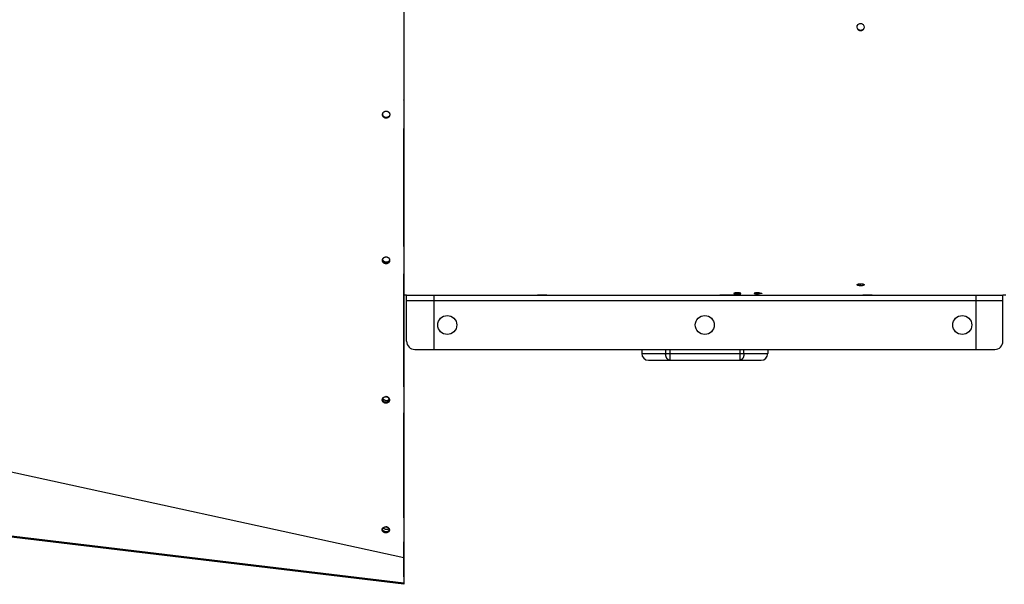
# Model space of a CAD drawing. Extents: x 8356 to 13455, y -3291 to 1379.
# Drawn here: x 10389 to 11115, y -3291 to -2875 of the extents above; entities that cross this region are included whole.
import ezdxf

# ---------------------------------------------------------------- set-up
doc = ezdxf.new("R2010")
doc.units = 0
doc.header["$LTSCALE"] = 5
doc.linetypes.add('AUSGEZOGEN', pattern=[0])
doc.layers.add('VLB', color=7, linetype='AUSGEZOGEN')

msp = doc.modelspace()

# ---------------------------------------------------------------- linework, layer by layer
at = {"layer": 'VLB'}
for p, q in [((11009.45, -2883.09), (11009.45, -2882.93)), ((10672.45, -2934.35), (10672.45, -2934.03)), ((10661.97, -2945.09), (10661.97, -2945.17)), ((10672.45, -3042.05), (10672.45, -2955.24)), ((10672.4, -3271.75), (9669.4, -3053.45)), ((10661.92, -3052.45), (10661.91, -3052.65)), ((10672.45, -3145.55), (10672.45, -3062.33)), ((11009.45, -3071.09), (11009.45, -3069.64)), ((10674.45, -3078.04), (10672.44, -3078.04)), ((10674.45, -3078.04), (11114.45, -3078.04)), ((10674.45, -3112.04), (10674.45, -3078.04)), ((10694.45, -3078.04), (10694.45, -3118.04)), ((10918.45, -3076.37), (10918.45, -3076.98)), ((10933.45, -3076.4), (10933.45, -3076.98)), ((11094.45, -3078.04), (11094.45, -3118.04)), ((11116.47, -3078.04), (11114.45, -3078.04)), ((11114.45, -3112.04), (11114.45, -3078.04)), ((10674.45, -3082.04), (11114.45, -3082.04)), ((10680.45, -3118.04), (11108.45, -3118.04)), ((10847.95, -3118.04), (10847.95, -3121.04)), ((10847.95, -3121.04), (10940.95, -3121.04)), ((10865.54, -3118.04), (10865.54, -3121.04)), ((10868.65, -3118.04), (10868.65, -3126.04)), ((10920.26, -3118.04), (10920.26, -3126.04)), ((10923.37, -3121.04), (10923.37, -3118.04)), ((10940.95, -3118.04), (10940.95, -3121.04)), ((10852.95, -3126.04), (10935.95, -3126.04)), ((10661.79, -3155.44), (10661.78, -3155.6)), ((10672.45, -3242.33), (10672.45, -3164.74)), ((10672.36, -3291.28), (9669.36, -3171.28)), ((10672.36, -3291.28), (9669.36, -3171.28)), ((10672.4, -3290.54), (9669.4, -3170.54)), ((10656.45, -3250.84), (10656.45, -3250.83)), ((10661.71, -3251.44), (10661.71, -3251.45)), ((10672.45, -3285.66), (10672.45, -3259.94)), ((10672.45, -3271.32), (10672.4, -3271.75)), ((10672.4, -3271.75), (10672.4, -3290.54)), ((10672.45, -3271.32), (10672.45, -3290.54)), ((10672.45, -3290.54), (10672.36, -3291.28)), ((10672.45, -3290.54), (10672.36, -3291.28)), ((10672.45, -3290.11), (10672.4, -3290.54))]:
    msp.add_line(p, q, dxfattribs=at)
for centre in [(10704.45, -3100.04), (10894.45, -3100.04), (11084.45, -3100.04)]:
    msp.add_circle(centre, 7, dxfattribs=at)
for centre, radius, start, end in [((10680.45, -3112.04), 6, 180, 270), ((11108.45, -3112.04), 6, 270, 0), ((10852.95, -3121.04), 5, 180, 270), ((10935.95, -3121.04), 5, 270, 0)]:
    msp.add_arc(centre, radius, start, end, dxfattribs=at)
for points, start_tangent, end_tangent in [([(10672.45, -2810.46), (10672.45, -2872.04), (10672.45, -2933.61)], (0.000036, -1), (-0.000036, -1)), ([(11006.8, -2880.42), (11007.58, -2878.52), (11008.44, -2877.95), (11009.45, -2877.74)], (-0.000073, 1), (1, 0)), ([(11009.45, -2883.09), (11008.44, -2882.88), (11007.58, -2882.31), (11006.8, -2880.42)], (-1, 0), (-0.000073, 1)), ([(11008.3, -2882.49), (11007.95, -2882.28), (11007.39, -2881.72), (11007.18, -2881.38)], (-0.891089, 0.453828), (-0.454181, 0.89091)), ([(11009.05, -2882.74), (11008.66, -2882.65), (11008.3, -2882.49)], (-0.98739, 0.158304), (-0.891089, 0.453828)), ([(11009.45, -2882.77), (11009.05, -2882.74)], (-1, 0), (-0.98739, 0.158304)), ([(11009.45, -2877.74), (11010.47, -2877.95), (11011.33, -2878.52), (11012.1, -2880.42)], (1, 0), (-0.000073, -1)), ([(11012.1, -2880.42), (11011.33, -2882.31), (11010.47, -2882.88), (11009.45, -2883.09)], (-0.000073, -1), (-1, 0)), ([(11009.86, -2882.74), (11009.45, -2882.77)], (-0.98739, -0.158304), (-1, 0)), ([(11010.61, -2882.49), (11010.24, -2882.65), (11009.86, -2882.74)], (-0.891089, -0.453828), (-0.98739, -0.158304)), ([(11011.72, -2881.38), (11011.52, -2881.72), (11010.95, -2882.28), (11010.61, -2882.49)], (-0.454181, -0.89091), (-0.891089, -0.453828)), ([(10672.45, -2933.61), (10672.45, -2934.35)], (-0.000036, -1), (-0.000037, -1)), ([(10672.45, -2934.35), (10672.45, -2936.61)], (-0.000037, -1), (-0.000038, -1)), ([(10656.71, -2944.58), (10656.72, -2944.48), (10656.74, -2944.37), (10656.76, -2944.27), (10656.79, -2944.16), (10656.82, -2944.06), (10656.85, -2943.96), (10656.89, -2943.86), (10656.94, -2943.76), (10656.98, -2943.67), (10657.04, -2943.57), (10657.09, -2943.48), (10657.15, -2943.39), (10657.21, -2943.3), (10657.28, -2943.22), (10657.35, -2943.14), (10657.42, -2943.06), (10657.5, -2942.98), (10657.57, -2942.91), (10657.66, -2942.84), (10657.74, -2942.77), (10657.83, -2942.71), (10657.92, -2942.65), (10658.01, -2942.6), (10658.1, -2942.54), (10658.2, -2942.5), (10658.3, -2942.45), (10658.4, -2942.41), (10658.5, -2942.38), (10658.6, -2942.34), (10658.7, -2942.32), (10658.81, -2942.29), (10658.91, -2942.27), (10659.02, -2942.26), (10659.13, -2942.25), (10659.24, -2942.24), (10659.34, -2942.24), (10659.45, -2942.24), (10659.56, -2942.25), (10659.67, -2942.26), (10659.77, -2942.28), (10659.88, -2942.29), (10659.98, -2942.32), (10660.08, -2942.35), (10660.18, -2942.38), (10660.28, -2942.41), (10660.38, -2942.45), (10660.48, -2942.5), (10660.57, -2942.54), (10660.67, -2942.59), (10660.76, -2942.65), (10660.84, -2942.71), (10660.93, -2942.77), (10661.01, -2942.83), (10661.09, -2942.9), (10661.17, -2942.97), (10661.24, -2943.05), (10661.32, -2943.12), (10661.38, -2943.2), (10661.45, -2943.28), (10661.51, -2943.37), (10661.57, -2943.46), (10661.63, -2943.54), (10661.68, -2943.64), (10661.72, -2943.73), (10661.77, -2943.82), (10661.81, -2943.92), (10661.84, -2944.02), (10661.88, -2944.12), (10661.91, -2944.22), (10661.93, -2944.33), (10661.95, -2944.43), (10661.97, -2944.53), (10661.98, -2944.64), (10661.99, -2944.75), (10661.99, -2944.85), (10661.99, -2944.89)], (0.111864, 0.993724), (-0.005052, -0.999987)), ([(10672.45, -2936.61), (10672.45, -2936.7)], (-0.000038, -1), (-0.000038, -1)), ([(10672.45, -2936.7), (10672.45, -2942.86), (10672.45, -2951.52)], (-0.000038, -1), (-0.000047, -1)), ([(10656.69, -2944.79), (10656.7, -2944.69), (10656.71, -2944.58)], (0.035125, 0.999383), (0.111721, 0.99374)), ([(10656.69, -2944.83), (10656.69, -2944.8), (10656.69, -2944.79)], (0.020057, 0.999799), (0.035125, 0.999383)), ([(10661.97, -2945.17), (10661.96, -2945.28), (10661.94, -2945.38), (10661.92, -2945.49), (10661.89, -2945.59), (10661.86, -2945.7), (10661.82, -2945.8), (10661.78, -2945.9), (10661.74, -2945.99), (10661.69, -2946.09), (10661.64, -2946.18), (10661.59, -2946.28), (10661.53, -2946.37), (10661.47, -2946.45), (10661.4, -2946.54), (10661.33, -2946.62), (10661.26, -2946.7), (10661.18, -2946.77), (10661.1, -2946.85), (10661.02, -2946.92), (10660.94, -2946.98), (10660.85, -2947.05), (10660.76, -2947.11), (10660.67, -2947.16), (10660.57, -2947.21), (10660.48, -2947.26), (10660.38, -2947.3), (10660.28, -2947.34), (10660.18, -2947.38), (10660.08, -2947.41), (10659.97, -2947.44), (10659.87, -2947.46), (10659.76, -2947.48), (10659.65, -2947.5), (10659.55, -2947.51), (10659.44, -2947.51), (10659.33, -2947.52), (10659.22, -2947.51), (10659.12, -2947.51), (10659.01, -2947.5), (10658.9, -2947.48), (10658.8, -2947.46), (10658.69, -2947.44), (10658.59, -2947.41), (10658.49, -2947.38), (10658.39, -2947.34), (10658.29, -2947.3), (10658.2, -2947.26), (10658.1, -2947.21), (10658.01, -2947.16), (10657.92, -2947.11), (10657.83, -2947.05), (10657.75, -2946.99), (10657.66, -2946.92), (10657.58, -2946.85), (10657.51, -2946.78), (10657.43, -2946.71), (10657.36, -2946.63), (10657.29, -2946.55), (10657.23, -2946.47), (10657.17, -2946.39), (10657.11, -2946.3), (10657.05, -2946.21), (10657, -2946.12), (10656.95, -2946.03), (10656.91, -2945.93), (10656.87, -2945.83), (10656.83, -2945.74), (10656.8, -2945.64), (10656.77, -2945.53), (10656.75, -2945.43), (10656.73, -2945.33), (10656.71, -2945.22), (10656.7, -2945.12), (10656.69, -2945.01), (10656.69, -2944.91), (10656.69, -2944.83)], (-0.11187, -0.993723), (0.020057, 0.999799)), ([(10661.97, -2945.09), (10661.96, -2945.2), (10661.94, -2945.3), (10661.92, -2945.41), (10661.89, -2945.51), (10661.86, -2945.62), (10661.83, -2945.72), (10661.79, -2945.82), (10661.74, -2945.91), (10661.69, -2946.01), (10661.64, -2946.1), (10661.59, -2946.2), (10661.53, -2946.29), (10661.47, -2946.37), (10661.4, -2946.46), (10661.33, -2946.54), (10661.26, -2946.62), (10661.18, -2946.69), (10661.1, -2946.77), (10661.02, -2946.84), (10660.94, -2946.9), (10660.85, -2946.96), (10660.76, -2947.02), (10660.67, -2947.08), (10660.58, -2947.13), (10660.48, -2947.18), (10660.38, -2947.22), (10660.28, -2947.26), (10660.18, -2947.3), (10660.08, -2947.33), (10659.97, -2947.36), (10659.87, -2947.38), (10659.76, -2947.4), (10659.66, -2947.42), (10659.55, -2947.43), (10659.44, -2947.43), (10659.33, -2947.43), (10659.23, -2947.43), (10659.12, -2947.42), (10659.01, -2947.41), (10658.9, -2947.4), (10658.8, -2947.38), (10658.7, -2947.35), (10658.59, -2947.33), (10658.49, -2947.3), (10658.39, -2947.26), (10658.29, -2947.22), (10658.2, -2947.18), (10658.1, -2947.13), (10658.01, -2947.08), (10657.92, -2947.02), (10657.83, -2946.97), (10657.75, -2946.91), (10657.67, -2946.84), (10657.59, -2946.77), (10657.51, -2946.7), (10657.43, -2946.63), (10657.36, -2946.55), (10657.29, -2946.47), (10657.23, -2946.39), (10657.17, -2946.31), (10657.11, -2946.22), (10657.05, -2946.13), (10657, -2946.04), (10656.96, -2945.95), (10656.91, -2945.85), (10656.87, -2945.75), (10656.83, -2945.66), (10656.8, -2945.56), (10656.77, -2945.45), (10656.75, -2945.35), (10656.73, -2945.25), (10656.71, -2945.14), (10656.7, -2945.04), (10656.69, -2944.93), (10656.69, -2944.83)], (-0.111948, -0.993714), (-0.010377, 0.999946)), ([(10656.71, -2944.58), (10656.71, -2944.54), (10656.72, -2944.47)], (0.063128, 0.998005), (0.107368, 0.994219)), ([(10656.71, -2944.6), (10656.71, -2944.58)], (0.058092, 0.998311), (0.063128, 0.998005)), ([(10659.08, -2947.38), (10658.95, -2947.36), (10658.83, -2947.34), (10658.71, -2947.31), (10658.59, -2947.28), (10658.47, -2947.24), (10658.36, -2947.2), (10658.24, -2947.15), (10658.13, -2947.09), (10658.02, -2947.03), (10657.92, -2946.97), (10657.81, -2946.9), (10657.72, -2946.82), (10657.62, -2946.74), (10657.53, -2946.66), (10657.44, -2946.57), (10657.36, -2946.48), (10657.28, -2946.39), (10657.2, -2946.29), (10657.13, -2946.19), (10657.07, -2946.08), (10657.01, -2945.97), (10656.95, -2945.86), (10656.9, -2945.75), (10656.86, -2945.63), (10656.82, -2945.51), (10656.79, -2945.39), (10656.76, -2945.27), (10656.74, -2945.15), (10656.72, -2945.03), (10656.71, -2944.91), (10656.71, -2944.78), (10656.71, -2944.66), (10656.71, -2944.6)], (-0.994193, 0.107614), (0.058092, 0.998311)), ([(10659.18, -2947.07), (10659.06, -2947.05), (10658.94, -2947.03), (10658.82, -2947), (10658.7, -2946.97), (10658.58, -2946.93), (10658.46, -2946.88), (10658.35, -2946.83), (10658.24, -2946.78), (10658.13, -2946.72), (10658.02, -2946.65), (10657.92, -2946.59), (10657.82, -2946.51), (10657.72, -2946.43), (10657.63, -2946.35), (10657.54, -2946.26), (10657.46, -2946.17), (10657.38, -2946.07), (10657.31, -2945.97), (10657.24, -2945.87), (10657.17, -2945.77), (10657.11, -2945.66), (10657.06, -2945.55), (10657.01, -2945.43), (10656.96, -2945.32), (10656.92, -2945.2), (10656.89, -2945.08), (10656.86, -2944.96), (10656.84, -2944.84), (10656.83, -2944.72), (10656.82, -2944.59), (10656.81, -2944.47), (10656.81, -2944.35), (10656.82, -2944.22), (10656.83, -2944.1), (10656.85, -2943.98), (10656.85, -2943.96)], (-0.994193, 0.107614), (0.181793, 0.983337)), ([(10661.81, -2945.75), (10661.78, -2945.82), (10661.73, -2945.93), (10661.67, -2946.04), (10661.61, -2946.15), (10661.54, -2946.25), (10661.47, -2946.35), (10661.4, -2946.45), (10661.31, -2946.54), (10661.23, -2946.63), (10661.14, -2946.71), (10661.04, -2946.79), (10660.95, -2946.87), (10660.85, -2946.94), (10660.74, -2947.01), (10660.64, -2947.07), (10660.53, -2947.13), (10660.41, -2947.18), (10660.3, -2947.23), (10660.18, -2947.27), (10660.06, -2947.3), (10659.94, -2947.33), (10659.82, -2947.36), (10659.7, -2947.37), (10659.57, -2947.39), (10659.45, -2947.39), (10659.33, -2947.4), (10659.2, -2947.39), (10659.08, -2947.38)], (-0.374003, -0.927428), (-0.994193, 0.107614)), ([(10661.9, -2945.47), (10661.89, -2945.5), (10661.84, -2945.62), (10661.78, -2945.73), (10661.72, -2945.83), (10661.65, -2945.94), (10661.58, -2946.04), (10661.5, -2946.13), (10661.42, -2946.23), (10661.33, -2946.32), (10661.24, -2946.4), (10661.15, -2946.48), (10661.05, -2946.56), (10660.95, -2946.63), (10660.85, -2946.7), (10660.74, -2946.76), (10660.63, -2946.81), (10660.52, -2946.87), (10660.4, -2946.91), (10660.29, -2946.95), (10660.17, -2946.99), (10660.05, -2947.02), (10659.92, -2947.04), (10659.8, -2947.06), (10659.68, -2947.07), (10659.55, -2947.08), (10659.43, -2947.08), (10659.31, -2947.08), (10659.18, -2947.07)], (-0.386342, -0.922356), (-0.994193, 0.107614)), ([(10661.99, -2944.93), (10661.99, -2944.96), (10661.98, -2945.07), (10661.97, -2945.17)], (-0.020025, -0.999799), (-0.111733, -0.993738)), ([(10661.99, -2944.93), (10661.98, -2944.99), (10661.97, -2945.09)], (-0.050786, -0.99871), (-0.11181, -0.99373)), ([(10661.99, -2944.89), (10661.99, -2944.93)], (-0.005052, -0.999987), (-0.020025, -0.999799)), ([(10661.99, -2944.93), (10661.99, -2944.93)], (-0.050088, -0.998745), (-0.050786, -0.99871)), ([(10672.45, -2955.24), (10672.45, -3012.96), (10672.44, -3040.17)], (-0.000049, -1), (-0.000102, -1)), ([(10672.45, -2951.52), (10672.45, -2951.62)], (-0.000047, -1), (-0.000047, -1)), ([(10672.45, -2951.62), (10672.45, -2954.51)], (-0.000047, -1), (-0.000049, -1)), ([(10672.45, -2954.51), (10672.45, -2955.24)], (-0.000049, -1), (-0.000049, -1)), ([(10672.44, -3043.34), (10672.44, -3081.59), (10672.43, -3148.06), (10672.42, -3211.66), (10672.4, -3271.75)], (-0.000104, -1), (-0.000284, -1)), ([(10672.44, -3040.17), (10672.44, -3042.05)], (-0.000102, -1), (-0.000103, -1)), ([(10672.44, -3042.05), (10672.44, -3043.12)], (-0.000103, -1), (-0.000103, -1)), ([(10672.44, -3043.12), (10672.44, -3043.34)], (-0.000103, -1), (-0.000104, -1)), ([(10656.64, -3052.07), (10656.65, -3051.96), (10656.67, -3051.86), (10656.7, -3051.76), (10656.72, -3051.66), (10656.75, -3051.56), (10656.79, -3051.46), (10656.83, -3051.37), (10656.87, -3051.27), (10656.92, -3051.18), (10656.97, -3051.09), (10657.02, -3051), (10657.08, -3050.91), (10657.15, -3050.83), (10657.21, -3050.74), (10657.28, -3050.66), (10657.35, -3050.59), (10657.43, -3050.51), (10657.51, -3050.44), (10657.59, -3050.38), (10657.67, -3050.31), (10657.76, -3050.25), (10657.85, -3050.19), (10657.94, -3050.14), (10658.04, -3050.09), (10658.13, -3050.04), (10658.23, -3050), (10658.33, -3049.96), (10658.43, -3049.93), (10658.53, -3049.9), (10658.64, -3049.87), (10658.74, -3049.85), (10658.85, -3049.83), (10658.95, -3049.81), (10659.06, -3049.8), (10659.17, -3049.8), (10659.28, -3049.8), (10659.38, -3049.8), (10659.49, -3049.81), (10659.6, -3049.82), (10659.7, -3049.83), (10659.81, -3049.85), (10659.91, -3049.87), (10660.01, -3049.9), (10660.11, -3049.93), (10660.21, -3049.96), (10660.31, -3050), (10660.4, -3050.04), (10660.49, -3050.09), (10660.58, -3050.13), (10660.67, -3050.19), (10660.76, -3050.24), (10660.84, -3050.3), (10660.92, -3050.36), (10661, -3050.42), (10661.07, -3050.48), (10661.15, -3050.55), (10661.22, -3050.62), (10661.28, -3050.7), (10661.35, -3050.77), (10661.41, -3050.85), (10661.47, -3050.93), (10661.52, -3051.01), (10661.58, -3051.1), (10661.62, -3051.18), (10661.67, -3051.27), (10661.71, -3051.36), (10661.75, -3051.45), (10661.78, -3051.55), (10661.82, -3051.64), (10661.84, -3051.74), (10661.87, -3051.84), (10661.89, -3051.94), (10661.9, -3052.04), (10661.91, -3052.14), (10661.92, -3052.24), (10661.92, -3052.34), (10661.92, -3052.39)], (0.114169, 0.993461), (-0.010463, -0.999945)), ([(10661.91, -3052.65), (10661.89, -3052.75), (10661.87, -3052.86), (10661.85, -3052.96), (10661.83, -3053.06), (10661.79, -3053.16), (10661.76, -3053.25), (10661.72, -3053.35), (10661.68, -3053.45), (10661.63, -3053.54), (10661.58, -3053.63), (10661.52, -3053.72), (10661.46, -3053.81), (10661.4, -3053.89), (10661.34, -3053.97), (10661.27, -3054.05), (10661.19, -3054.13), (10661.12, -3054.2), (10661.04, -3054.27), (10660.96, -3054.34), (10660.87, -3054.4), (10660.79, -3054.47), (10660.7, -3054.52), (10660.61, -3054.58), (10660.51, -3054.63), (10660.42, -3054.67), (10660.32, -3054.72), (10660.22, -3054.75), (10660.12, -3054.79), (10660.01, -3054.82), (10659.91, -3054.85), (10659.81, -3054.87), (10659.7, -3054.89), (10659.59, -3054.9), (10659.49, -3054.91), (10659.38, -3054.92), (10659.27, -3054.92), (10659.16, -3054.92), (10659.06, -3054.91), (10658.95, -3054.9), (10658.84, -3054.88), (10658.74, -3054.86), (10658.64, -3054.84), (10658.53, -3054.81), (10658.44, -3054.78), (10658.34, -3054.75), (10658.24, -3054.71), (10658.15, -3054.67), (10658.05, -3054.63), (10657.96, -3054.58), (10657.88, -3054.53), (10657.79, -3054.48), (10657.71, -3054.42), (10657.63, -3054.36), (10657.55, -3054.3), (10657.47, -3054.23), (10657.4, -3054.16), (10657.33, -3054.09), (10657.26, -3054.02), (10657.2, -3053.95), (10657.14, -3053.87), (10657.08, -3053.79), (10657.02, -3053.71), (10656.97, -3053.62), (10656.92, -3053.54), (10656.88, -3053.45), (10656.84, -3053.36), (10656.8, -3053.26), (10656.76, -3053.17), (10656.73, -3053.08), (10656.7, -3052.98), (10656.68, -3052.88), (10656.66, -3052.78), (10656.65, -3052.68), (10656.63, -3052.58), (10656.63, -3052.48), (10656.62, -3052.38), (10656.63, -3052.28), (10656.63, -3052.23)], (-0.114172, -0.993461), (0.050296, 0.998734)), ([(10656.63, -3052.13), (10656.64, -3052.07)], (0.089617, 0.995976), (0.113887, 0.993494)), ([(10656.63, -3052.23), (10656.63, -3052.17), (10656.63, -3052.13)], (0.050296, 0.998734), (0.089617, 0.995976)), ([(10656.63, -3052.23), (10656.63, -3052.18), (10656.63, -3052.13)], (-0.028864, 0.999583), (0.01039, 0.999946)), ([(10656.64, -3052.23), (10656.63, -3052.23)], (-0.032221, 0.999481), (-0.028864, 0.999583)), ([(10661.91, -3052.51), (10661.9, -3052.56), (10661.88, -3052.66), (10661.86, -3052.76), (10661.84, -3052.86), (10661.8, -3052.96), (10661.77, -3053.06), (10661.73, -3053.16), (10661.69, -3053.25), (10661.64, -3053.34), (10661.59, -3053.43), (10661.53, -3053.52), (10661.47, -3053.61), (10661.41, -3053.69), (10661.35, -3053.78), (10661.28, -3053.86), (10661.2, -3053.93), (10661.13, -3054.01), (10661.05, -3054.08), (10660.97, -3054.14), (10660.88, -3054.21), (10660.8, -3054.27), (10660.71, -3054.32), (10660.62, -3054.38), (10660.52, -3054.43), (10660.43, -3054.47), (10660.33, -3054.52), (10660.23, -3054.56), (10660.13, -3054.59), (10660.02, -3054.62), (10659.92, -3054.65), (10659.82, -3054.67), (10659.71, -3054.69), (10659.6, -3054.7), (10659.5, -3054.71), (10659.39, -3054.72), (10659.28, -3054.72), (10659.17, -3054.72), (10659.07, -3054.71), (10658.96, -3054.7), (10658.85, -3054.68), (10658.75, -3054.67), (10658.65, -3054.64), (10658.54, -3054.62), (10658.45, -3054.59), (10658.35, -3054.55), (10658.25, -3054.51), (10658.16, -3054.47), (10658.07, -3054.43), (10657.97, -3054.38), (10657.89, -3054.33), (10657.8, -3054.28), (10657.72, -3054.22), (10657.64, -3054.16), (10657.56, -3054.1), (10657.48, -3054.03), (10657.41, -3053.97), (10657.34, -3053.9), (10657.27, -3053.82), (10657.21, -3053.75), (10657.15, -3053.67), (10657.09, -3053.59), (10657.03, -3053.51), (10656.98, -3053.42), (10656.93, -3053.34), (10656.89, -3053.25), (10656.85, -3053.16), (10656.81, -3053.07), (10656.77, -3052.97), (10656.74, -3052.88), (10656.71, -3052.78), (10656.69, -3052.68), (10656.67, -3052.59), (10656.66, -3052.49), (10656.64, -3052.39), (10656.64, -3052.28), (10656.64, -3052.23)], (-0.135023, -0.990842), (-0.032221, 0.999481)), ([(10658.62, -3054.5), (10658.51, -3054.47), (10658.39, -3054.43), (10658.27, -3054.38), (10658.16, -3054.33), (10658.05, -3054.27), (10657.94, -3054.21), (10657.84, -3054.15), (10657.74, -3054.08), (10657.64, -3054), (10657.54, -3053.92), (10657.45, -3053.84), (10657.37, -3053.75), (10657.28, -3053.66), (10657.21, -3053.56), (10657.13, -3053.47), (10657.07, -3053.37), (10657, -3053.26), (10656.94, -3053.15), (10656.89, -3053.05), (10656.84, -3052.93), (10656.8, -3052.82), (10656.76, -3052.71), (10656.73, -3052.59), (10656.71, -3052.47), (10656.69, -3052.35), (10656.67, -3052.23), (10656.67, -3052.11), (10656.66, -3051.99), (10656.67, -3051.9)], (-0.964761, 0.263127), (0.042084, 0.999114)), ([(10658.78, -3053.73), (10658.66, -3053.69), (10658.55, -3053.65), (10658.43, -3053.6), (10658.32, -3053.55), (10658.21, -3053.5), (10658.1, -3053.44), (10657.99, -3053.37), (10657.89, -3053.3), (10657.79, -3053.23), (10657.7, -3053.15), (10657.61, -3053.06), (10657.52, -3052.98), (10657.44, -3052.88), (10657.36, -3052.79), (10657.29, -3052.69), (10657.22, -3052.59), (10657.16, -3052.49), (10657.1, -3052.38), (10657.05, -3052.27), (10657, -3052.16), (10656.96, -3052.05), (10656.92, -3051.93), (10656.89, -3051.81), (10656.86, -3051.7), (10656.84, -3051.58), (10656.83, -3051.46), (10656.82, -3051.37)], (-0.964761, 0.263127), (-0.058734, 0.998274)), ([(10661.88, -3052.68), (10661.85, -3052.79), (10661.81, -3052.91), (10661.77, -3053.02), (10661.72, -3053.13), (10661.67, -3053.24), (10661.61, -3053.34), (10661.54, -3053.44), (10661.47, -3053.54), (10661.4, -3053.64), (10661.32, -3053.73), (10661.24, -3053.82), (10661.15, -3053.9), (10661.06, -3053.98), (10660.97, -3054.06), (10660.87, -3054.13), (10660.76, -3054.2), (10660.66, -3054.26), (10660.55, -3054.32), (10660.44, -3054.37), (10660.33, -3054.42), (10660.21, -3054.46), (10660.09, -3054.49), (10659.97, -3054.53), (10659.85, -3054.55), (10659.73, -3054.57), (10659.61, -3054.59), (10659.49, -3054.6), (10659.36, -3054.6), (10659.24, -3054.6), (10659.11, -3054.59), (10658.99, -3054.58), (10658.87, -3054.56), (10658.75, -3054.53), (10658.62, -3054.5)], (-0.245964, -0.969279), (-0.964761, 0.263127)), ([(10661.92, -3052.25), (10661.88, -3052.35), (10661.82, -3052.46), (10661.76, -3052.57), (10661.7, -3052.67), (10661.63, -3052.77), (10661.56, -3052.86), (10661.48, -3052.95), (10661.4, -3053.04), (10661.31, -3053.13), (10661.22, -3053.21), (10661.12, -3053.28), (10661.02, -3053.35), (10660.92, -3053.42), (10660.82, -3053.48), (10660.71, -3053.54), (10660.6, -3053.59), (10660.48, -3053.64), (10660.37, -3053.68), (10660.25, -3053.72), (10660.13, -3053.75), (10660.01, -3053.78), (10659.89, -3053.8), (10659.77, -3053.81), (10659.64, -3053.82), (10659.52, -3053.82), (10659.39, -3053.82), (10659.27, -3053.81), (10659.15, -3053.8), (10659.02, -3053.78), (10658.9, -3053.76), (10658.78, -3053.73)], (-0.386627, -0.922236), (-0.964761, 0.263127)), ([(10661.92, -3052.45), (10661.91, -3052.49)], (-0.114185, -0.993459), (-0.128848, -0.991664)), ([(10661.92, -3052.49), (10661.92, -3052.55), (10661.91, -3052.65)], (-0.050223, -0.998738), (-0.113888, -0.993494)), ([(10661.91, -3052.49), (10661.91, -3052.51)], (-0.128848, -0.991664), (-0.135023, -0.990842)), ([(10661.92, -3052.39), (10661.92, -3052.44), (10661.92, -3052.49)], (-0.010463, -0.999945), (-0.050223, -0.998738)), ([(11006.8, -3070.38), (11006.86, -3070.24), (11007.01, -3070.1), (11007.25, -3069.98), (11007.58, -3069.86), (11007.98, -3069.77), (11008.44, -3069.7), (11009.45, -3069.64)], (-0.002097, 0.999998), (1, 0)), ([(11008.32, -3071.02), (11007.98, -3070.97), (11007.58, -3070.88), (11007.25, -3070.78), (11007.01, -3070.66), (11006.86, -3070.52), (11006.8, -3070.38)], (-0.992473, 0.122465), (-0.002097, 0.999998)), ([(11009.45, -3071.09), (11008.44, -3071.04), (11008.32, -3071.02)], (-1, 0), (-0.992473, 0.122465)), ([(11009.45, -3069.64), (11010.47, -3069.7), (11010.59, -3069.72)], (1, 0), (0.991116, -0.132998)), ([(11012.1, -3070.38), (11012.05, -3070.52), (11011.9, -3070.66), (11011.65, -3070.78), (11011.33, -3070.88), (11010.93, -3070.97), (11010.47, -3071.04), (11009.45, -3071.09)], (-0.002097, -0.999998), (-1, 0)), ([(11010.59, -3069.72), (11010.93, -3069.77), (11011.33, -3069.86), (11011.65, -3069.98), (11011.9, -3070.1), (11012.05, -3070.24), (11012.1, -3070.38)], (0.991116, -0.132998), (-0.002097, -0.999998)), ([(10774.45, -3078.01), (10772.05, -3078.02), (10771.05, -3078.04)], (-1, 0), (-0.999858, -0.016835)), ([(10777.78, -3078.04), (10776.86, -3078.02), (10774.45, -3078.01)], (-0.999864, 0.016472), (-1, 0)), ([(10777.85, -3078.04), (10777.78, -3078.04)], (-0.999858, 0.016835), (-0.999864, 0.016472)), ([(10902.45, -3078.04), (10902.97, -3078.01), (10904.48, -3077.94), (10906.8, -3077.86), (10909.76, -3077.79), (10912.95, -3077.76)], (0.998735, 0.050292), (1, 0)), ([(10912.95, -3077.76), (10914.58, -3077.77)], (1, 0), (0.999966, -0.008297)), ([(10914.58, -3077.77), (10916.15, -3077.79)], (0.999966, -0.008297), (0.999873, -0.015922)), ([(10917.32, -3076.41), (10916.98, -3076.43), (10916.58, -3076.47), (10916.25, -3076.52), (10916.01, -3076.58), (10915.92, -3076.61), (10915.86, -3076.64), (10915.8, -3076.7)], (-0.998203, -0.059924), (0.013444, -0.99991)), ([(10915.8, -3076.7), (10915.86, -3076.76), (10915.92, -3076.78), (10916.01, -3076.81), (10916.25, -3076.86), (10916.58, -3076.9), (10916.98, -3076.94), (10917.44, -3076.96), (10918.45, -3076.98)], (0.013444, -0.99991), (1, 0)), ([(10916.15, -3077.79), (10919.1, -3077.86), (10920.35, -3077.9)], (0.999873, -0.015922), (0.99933, -0.036593)), ([(10918.45, -3076.37), (10917.44, -3076.4), (10917.32, -3076.41)], (-1, 0), (-0.998203, -0.059924)), ([(10921.1, -3076.7), (10921.05, -3076.64), (10920.99, -3076.61), (10920.9, -3076.58), (10920.65, -3076.52), (10920.33, -3076.47), (10919.93, -3076.43), (10919.47, -3076.4), (10918.45, -3076.37)], (0.013444, 0.99991), (-1, 0)), ([(10918.45, -3076.98), (10919.47, -3076.96), (10919.59, -3076.96)], (1, 0), (0.998807, 0.048834)), ([(10919.59, -3076.96), (10919.93, -3076.94), (10920.33, -3076.9), (10920.65, -3076.86), (10920.9, -3076.81), (10920.99, -3076.78), (10921.05, -3076.76), (10921.1, -3076.7)], (0.998807, 0.048834), (0.013444, 0.99991)), ([(10920.35, -3077.9), (10921.43, -3077.94), (10922.93, -3078.01), (10923.45, -3078.04)], (0.99933, -0.036593), (0.998735, -0.050292)), ([(10932.32, -3076.41), (10931.98, -3076.43), (10931.58, -3076.47), (10931.25, -3076.52), (10931.01, -3076.58), (10930.92, -3076.61), (10930.86, -3076.64), (10930.8, -3076.7)], (-0.998203, -0.059924), (0.013444, -0.99991)), ([(10930.8, -3076.7), (10930.86, -3076.76), (10930.92, -3076.78), (10931.01, -3076.81), (10931.25, -3076.86), (10931.58, -3076.9), (10931.98, -3076.94), (10932.44, -3076.96), (10932.86, -3076.98)], (0.013444, -0.99991), (0.999717, -0.023772)), ([(10932.86, -3076.38), (10932.44, -3076.4), (10932.32, -3076.41)], (-0.999548, -0.030069), (-0.998203, -0.059924)), ([(10933.45, -3076.37), (10932.86, -3076.38)], (-1, 0), (-0.999548, -0.030069)), ([(10932.86, -3076.98), (10933.45, -3076.98)], (0.999717, -0.023772), (1, 0)), ([(10933.72, -3076.38), (10933.45, -3076.37)], (-0.999908, 0.013581), (-1, 0)), ([(10933.45, -3076.98), (10934.01, -3076.98), (10934.02, -3076.98)], (1, 0), (0.999745, 0.022593)), ([(10934.47, -3076.4), (10934.22, -3076.39), (10933.72, -3076.38)], (-0.998609, 0.05272), (-0.999908, 0.013581)), ([(10934.02, -3076.98), (10934.2, -3076.97)], (0.999745, 0.022593), (0.999546, 0.030113)), ([(10934.2, -3076.97), (10934.19, -3076.39)], (-0.015013, 0.999887), (-0.015156, 0.999885)), ([(10934.48, -3076.97), (10934.2, -3076.97)], (-0.999975, -0.007134), (-0.999953, -0.009716)), ([(10934.47, -3076.4), (10934.97, -3076.42)], (0.999664, -0.025934), (0.998928, -0.046292)), ([(10935.18, -3076.94), (10934.48, -3076.97)], (-0.994866, -0.101197), (-0.999975, -0.007134)), ([(10934.97, -3076.42), (10935.42, -3076.45)], (0.998928, -0.046292), (0.991968, -0.12649)), ([(10936.47, -3076.69), (10936.42, -3076.77), (10935.96, -3076.87), (10935.18, -3076.94)], (-0.313885, -0.949461), (-0.994866, -0.101197)), ([(10935.42, -3076.45), (10936.12, -3076.54), (10936.48, -3076.66), (10936.47, -3076.69)], (0.991968, -0.12649), (-0.313885, -0.949461)), ([(11011.13, -3078.04), (11011.05, -3078.04)], (-0.999864, -0.016472), (-0.999858, -0.016835)), ([(11014.45, -3078.01), (11012.05, -3078.02), (11011.13, -3078.04)], (-1, 0), (-0.999864, -0.016472)), ([(11017.78, -3078.04), (11016.86, -3078.02), (11014.45, -3078.01)], (-0.999864, 0.016472), (-1, 0)), ([(11017.85, -3078.04), (11017.78, -3078.04)], (-0.999858, 0.016835), (-0.999864, 0.016472)), ([(10868.65, -3126.04), (10868.44, -3126.03), (10868.24, -3125.99), (10868.04, -3125.94), (10867.84, -3125.87), (10867.65, -3125.77), (10867.46, -3125.66), (10867.27, -3125.52), (10867.09, -3125.37), (10866.92, -3125.19), (10866.75, -3125), (10866.6, -3124.8), (10866.45, -3124.57), (10866.31, -3124.33), (10866.18, -3124.08), (10866.06, -3123.82), (10865.95, -3123.54), (10865.86, -3123.25), (10865.77, -3122.95), (10865.7, -3122.64), (10865.64, -3122.33), (10865.6, -3122.01), (10865.56, -3121.69), (10865.54, -3121.36), (10865.54, -3121.04)], (-1, 0), (0, 1)), ([(10923.37, -3121.04), (10923.36, -3121.36), (10923.34, -3121.69), (10923.31, -3122.01), (10923.26, -3122.33), (10923.2, -3122.64), (10923.13, -3122.95), (10923.05, -3123.25), (10922.95, -3123.54), (10922.85, -3123.82), (10922.73, -3124.08), (10922.6, -3124.33), (10922.46, -3124.57), (10922.31, -3124.8), (10922.15, -3125), (10921.99, -3125.19), (10921.81, -3125.37), (10921.64, -3125.52), (10921.45, -3125.66), (10921.26, -3125.77), (10921.06, -3125.87), (10920.87, -3125.94), (10920.67, -3125.99), (10920.46, -3126.03), (10920.26, -3126.04)], (0, -1), (-1, 0)), ([(10656.52, -3154.94), (10656.53, -3154.91), (10656.54, -3154.82), (10656.57, -3154.72), (10656.59, -3154.63), (10656.62, -3154.53), (10656.66, -3154.44), (10656.7, -3154.35), (10656.74, -3154.26), (10656.79, -3154.17), (10656.84, -3154.09), (10656.89, -3154.01), (10656.95, -3153.92), (10657.01, -3153.84), (10657.08, -3153.77), (10657.14, -3153.69), (10657.22, -3153.62), (10657.29, -3153.55), (10657.37, -3153.49), (10657.45, -3153.42), (10657.53, -3153.36), (10657.62, -3153.31), (10657.71, -3153.25), (10657.8, -3153.2), (10657.89, -3153.15), (10657.99, -3153.11), (10658.09, -3153.07), (10658.18, -3153.04), (10658.29, -3153), (10658.39, -3152.97), (10658.49, -3152.95), (10658.59, -3152.93), (10658.7, -3152.91), (10658.81, -3152.9), (10658.91, -3152.89), (10659.02, -3152.88), (10659.13, -3152.88), (10659.23, -3152.89), (10659.34, -3152.89), (10659.45, -3152.9), (10659.55, -3152.92), (10659.66, -3152.94), (10659.76, -3152.96), (10659.87, -3152.98), (10659.97, -3153.01), (10660.07, -3153.05), (10660.16, -3153.08), (10660.26, -3153.12), (10660.35, -3153.16), (10660.44, -3153.21), (10660.52, -3153.25), (10660.61, -3153.3), (10660.69, -3153.36), (10660.77, -3153.41), (10660.84, -3153.47), (10660.92, -3153.53), (10660.99, -3153.59), (10661.06, -3153.65), (10661.12, -3153.72), (10661.19, -3153.79), (10661.25, -3153.86), (10661.3, -3153.93), (10661.36, -3154), (10661.41, -3154.08), (10661.46, -3154.16), (10661.51, -3154.24), (10661.55, -3154.32), (10661.59, -3154.4), (10661.63, -3154.49), (10661.66, -3154.57), (10661.69, -3154.66), (10661.71, -3154.75), (10661.74, -3154.84), (10661.76, -3154.93), (10661.77, -3155.02), (10661.78, -3155.12), (10661.79, -3155.21), (10661.79, -3155.31), (10661.79, -3155.37)], (0.150293, 0.988641), (-0.011186, -0.999937)), ([(10661.73, -3154.86), (10661.72, -3154.78), (10661.69, -3154.69), (10661.66, -3154.6), (10661.63, -3154.51), (10661.59, -3154.43), (10661.55, -3154.34), (10661.51, -3154.26), (10661.46, -3154.18), (10661.42, -3154.1), (10661.36, -3154.02), (10661.31, -3153.95), (10661.25, -3153.87), (10661.19, -3153.8), (10661.13, -3153.73), (10661.06, -3153.67), (10660.99, -3153.6), (10660.92, -3153.54), (10660.85, -3153.48), (10660.77, -3153.42), (10660.7, -3153.37), (10660.62, -3153.31), (10660.53, -3153.26), (10660.45, -3153.22), (10660.36, -3153.17), (10660.27, -3153.13), (10660.18, -3153.09), (10660.09, -3153.06), (10659.99, -3153.02), (10659.9, -3152.99), (10659.8, -3152.97), (10659.7, -3152.94), (10659.6, -3152.93), (10659.49, -3152.91), (10659.39, -3152.9), (10659.28, -3152.89), (10659.18, -3152.88), (10659.13, -3152.88)], (-0.216352, 0.976315), (-0.99996, 0.008992)), ([(10656.5, -3155.09), (10656.51, -3155.01)], (0.081051, 0.99671), (0.116445, 0.993197)), ([(10661.78, -3155.6), (10661.77, -3155.7), (10661.75, -3155.79), (10661.73, -3155.89), (10661.7, -3155.98), (10661.67, -3156.08), (10661.63, -3156.17), (10661.59, -3156.26), (10661.55, -3156.35), (10661.51, -3156.44), (10661.45, -3156.52), (10661.4, -3156.61), (10661.34, -3156.69), (10661.28, -3156.77), (10661.22, -3156.84), (10661.15, -3156.92), (10661.07, -3156.99), (10661, -3157.06), (10660.92, -3157.12), (10660.84, -3157.19), (10660.76, -3157.25), (10660.67, -3157.3), (10660.58, -3157.36), (10660.49, -3157.41), (10660.4, -3157.45), (10660.3, -3157.5), (10660.2, -3157.54), (10660.1, -3157.57), (10660, -3157.6), (10659.9, -3157.63), (10659.8, -3157.66), (10659.69, -3157.68), (10659.59, -3157.7), (10659.48, -3157.71), (10659.38, -3157.72), (10659.27, -3157.72), (10659.16, -3157.72), (10659.06, -3157.72), (10658.95, -3157.71), (10658.84, -3157.7), (10658.73, -3157.69), (10658.63, -3157.67), (10658.53, -3157.65), (10658.42, -3157.62), (10658.32, -3157.59), (10658.22, -3157.56), (10658.12, -3157.52), (10658.03, -3157.48), (10657.94, -3157.44), (10657.85, -3157.4), (10657.77, -3157.35), (10657.68, -3157.3), (10657.6, -3157.25), (10657.52, -3157.2), (10657.45, -3157.14), (10657.37, -3157.08), (10657.3, -3157.02), (10657.23, -3156.95), (10657.17, -3156.89), (10657.1, -3156.82), (10657.04, -3156.75), (10656.99, -3156.68), (10656.93, -3156.6), (10656.88, -3156.53), (10656.83, -3156.45), (10656.78, -3156.37), (10656.74, -3156.29), (10656.7, -3156.21), (10656.67, -3156.12), (10656.63, -3156.04), (10656.6, -3155.95), (10656.58, -3155.86), (10656.55, -3155.77), (10656.53, -3155.68), (10656.52, -3155.59), (10656.51, -3155.49), (10656.5, -3155.4), (10656.5, -3155.3), (10656.5, -3155.21), (10656.5, -3155.11), (10656.5, -3155.09)], (-0.117021, -0.993129), (0.081051, 0.99671)), ([(10656.51, -3155.01), (10656.52, -3154.94)], (0.117026, 0.993129), (0.150293, 0.988641)), ([(10656.52, -3155), (10656.52, -3154.94)], (-0.015436, 0.999881), (0.010989, 0.99994)), ([(10656.52, -3155.01), (10656.52, -3155)], (-0.022248, 0.999752), (-0.015436, 0.999881)), ([(10661.77, -3155.51), (10661.75, -3155.58), (10661.72, -3155.68), (10661.69, -3155.77), (10661.66, -3155.86), (10661.62, -3155.95), (10661.58, -3156.04), (10661.53, -3156.13), (10661.48, -3156.21), (10661.43, -3156.3), (10661.37, -3156.38), (10661.31, -3156.46), (10661.24, -3156.53), (10661.17, -3156.61), (10661.1, -3156.68), (10661.02, -3156.75), (10660.95, -3156.82), (10660.87, -3156.88), (10660.78, -3156.94), (10660.7, -3156.99), (10660.61, -3157.05), (10660.52, -3157.1), (10660.42, -3157.14), (10660.33, -3157.19), (10660.23, -3157.23), (10660.13, -3157.26), (10660.03, -3157.3), (10659.93, -3157.32), (10659.82, -3157.35), (10659.72, -3157.37), (10659.61, -3157.39), (10659.51, -3157.4), (10659.4, -3157.41), (10659.29, -3157.41), (10659.19, -3157.41), (10659.08, -3157.41), (10658.97, -3157.4), (10658.87, -3157.39), (10658.76, -3157.38), (10658.65, -3157.36), (10658.55, -3157.34), (10658.45, -3157.31), (10658.35, -3157.28), (10658.25, -3157.25), (10658.15, -3157.21), (10658.06, -3157.17), (10657.96, -3157.13), (10657.88, -3157.09), (10657.79, -3157.04), (10657.71, -3156.99), (10657.63, -3156.94), (10657.55, -3156.89), (10657.47, -3156.83), (10657.4, -3156.77), (10657.33, -3156.71), (10657.26, -3156.64), (10657.19, -3156.58), (10657.13, -3156.51), (10657.07, -3156.44), (10657.01, -3156.37), (10656.96, -3156.29), (10656.9, -3156.22), (10656.86, -3156.14), (10656.81, -3156.06), (10656.77, -3155.98), (10656.73, -3155.9), (10656.69, -3155.81), (10656.66, -3155.73), (10656.63, -3155.64), (10656.6, -3155.55), (10656.58, -3155.46), (10656.56, -3155.37), (10656.54, -3155.28), (10656.53, -3155.19), (10656.53, -3155.09), (10656.52, -3155.01)], (-0.217527, -0.976054), (-0.022248, 0.999752)), ([(10658.16, -3156.89), (10658.04, -3156.84), (10657.93, -3156.78), (10657.83, -3156.72), (10657.72, -3156.65), (10657.62, -3156.58), (10657.53, -3156.51), (10657.44, -3156.43), (10657.35, -3156.35), (10657.26, -3156.26), (10657.18, -3156.17), (10657.11, -3156.08), (10657.03, -3155.99), (10656.97, -3155.89), (10656.91, -3155.79), (10656.85, -3155.68), (10656.8, -3155.58), (10656.75, -3155.47), (10656.71, -3155.36), (10656.68, -3155.25), (10656.65, -3155.14), (10656.63, -3155.03), (10656.61, -3154.92), (10656.6, -3154.8), (10656.59, -3154.69), (10656.59, -3154.64)], (-0.914005, 0.405704), (-0.005925, 0.999982)), ([(10658.42, -3155.68), (10658.31, -3155.62), (10658.2, -3155.57), (10658.09, -3155.5), (10657.99, -3155.44), (10657.89, -3155.37), (10657.79, -3155.29), (10657.7, -3155.21), (10657.61, -3155.13), (10657.52, -3155.05), (10657.44, -3154.96), (10657.37, -3154.87), (10657.3, -3154.77), (10657.23, -3154.67), (10657.17, -3154.57), (10657.11, -3154.47), (10657.06, -3154.36), (10657.02, -3154.26), (10656.98, -3154.15), (10656.94, -3154.04), (10656.92, -3153.96)], (-0.914005, 0.405704), (-0.245145, 0.969486)), ([(10661.79, -3155.41), (10661.78, -3155.42), (10661.75, -3155.53), (10661.71, -3155.63), (10661.67, -3155.74), (10661.62, -3155.84), (10661.56, -3155.94), (10661.5, -3156.04), (10661.43, -3156.13), (10661.36, -3156.22), (10661.29, -3156.31), (10661.21, -3156.39), (10661.12, -3156.47), (10661.04, -3156.55), (10660.94, -3156.62), (10660.85, -3156.69), (10660.75, -3156.75), (10660.64, -3156.81), (10660.54, -3156.87), (10660.43, -3156.92), (10660.32, -3156.96), (10660.2, -3157), (10660.09, -3157.04), (10659.97, -3157.07), (10659.85, -3157.09), (10659.73, -3157.11), (10659.61, -3157.13), (10659.48, -3157.14), (10659.36, -3157.14), (10659.24, -3157.14), (10659.11, -3157.13), (10658.99, -3157.12), (10658.87, -3157.1), (10658.75, -3157.08), (10658.62, -3157.05), (10658.5, -3157.02), (10658.39, -3156.98), (10658.27, -3156.94), (10658.16, -3156.89)], (-0.270902, -0.962607), (-0.914005, 0.405704)), ([(10661.74, -3154.85), (10661.69, -3154.91), (10661.62, -3155), (10661.55, -3155.09), (10661.47, -3155.18), (10661.39, -3155.26), (10661.3, -3155.33), (10661.2, -3155.41), (10661.11, -3155.47), (10661.01, -3155.54), (10660.91, -3155.6), (10660.8, -3155.65), (10660.69, -3155.7), (10660.58, -3155.75), (10660.47, -3155.79), (10660.35, -3155.82), (10660.23, -3155.85), (10660.11, -3155.88), (10659.99, -3155.9), (10659.87, -3155.91), (10659.75, -3155.92), (10659.62, -3155.93), (10659.5, -3155.92), (10659.38, -3155.92), (10659.25, -3155.91), (10659.13, -3155.89), (10659.01, -3155.87), (10658.89, -3155.84), (10658.77, -3155.8), (10658.65, -3155.77), (10658.53, -3155.72), (10658.42, -3155.68)], (-0.566197, -0.82427), (-0.914005, 0.405704)), ([(10661.79, -3155.37), (10661.79, -3155.39), (10661.77, -3155.49), (10661.77, -3155.51)], (-0.150027, -0.988682), (-0.217527, -0.976054)), ([(10661.79, -3155.52), (10661.78, -3155.6)], (-0.080929, -0.99672), (-0.116427, -0.993199)), ([(10661.79, -3155.37), (10661.79, -3155.4), (10661.79, -3155.5), (10661.79, -3155.52)], (-0.011186, -0.999937), (-0.080929, -0.99672)), ([(10661.71, -3251.45), (10661.7, -3251.54), (10661.68, -3251.63), (10661.66, -3251.71), (10661.63, -3251.8), (10661.6, -3251.89), (10661.57, -3251.97), (10661.53, -3252.05), (10661.49, -3252.14), (10661.44, -3252.22), (10661.39, -3252.29), (10661.33, -3252.37), (10661.28, -3252.45), (10661.21, -3252.52), (10661.15, -3252.59), (10661.08, -3252.65), (10661.01, -3252.72), (10660.93, -3252.78), (10660.85, -3252.84), (10660.77, -3252.9), (10660.69, -3252.95), (10660.6, -3253), (10660.51, -3253.05), (10660.42, -3253.09), (10660.32, -3253.13), (10660.23, -3253.17), (10660.13, -3253.21), (10660.03, -3253.24), (10659.93, -3253.27), (10659.82, -3253.29), (10659.72, -3253.31), (10659.62, -3253.33), (10659.51, -3253.34), (10659.4, -3253.35), (10659.29, -3253.35), (10659.19, -3253.36), (10659.08, -3253.35), (10658.97, -3253.35), (10658.86, -3253.34), (10658.75, -3253.33), (10658.65, -3253.31), (10658.54, -3253.29), (10658.44, -3253.27), (10658.34, -3253.24), (10658.24, -3253.21), (10658.14, -3253.18), (10658.04, -3253.14), (10657.95, -3253.1), (10657.86, -3253.06), (10657.77, -3253.02), (10657.69, -3252.97), (10657.6, -3252.93), (10657.52, -3252.88), (10657.44, -3252.82), (10657.37, -3252.77), (10657.3, -3252.71), (10657.23, -3252.66), (10657.16, -3252.6), (10657.1, -3252.54), (10657.03, -3252.47), (10656.98, -3252.41), (10656.92, -3252.34), (10656.87, -3252.28), (10656.82, -3252.21), (10656.77, -3252.14), (10656.72, -3252.07), (10656.68, -3251.99), (10656.64, -3251.92), (10656.61, -3251.84), (10656.57, -3251.76), (10656.54, -3251.68), (10656.52, -3251.6), (10656.49, -3251.52), (10656.47, -3251.44), (10656.46, -3251.35), (10656.45, -3251.27), (10656.44, -3251.18), (10656.43, -3251.1), (10656.43, -3251.01), (10656.44, -3250.92), (10656.45, -3250.84)], (-0.118906, -0.992905), (0.112611, 0.993639)), ([(10656.45, -3250.83), (10656.46, -3250.74), (10656.48, -3250.65), (10656.48, -3250.64)], (0.118909, 0.992905), (0.222598, 0.97491)), ([(10656.48, -3250.64), (10656.5, -3250.56), (10656.52, -3250.47), (10656.55, -3250.39), (10656.59, -3250.3), (10656.63, -3250.22), (10656.67, -3250.14), (10656.72, -3250.06), (10656.77, -3249.98), (10656.82, -3249.9), (10656.88, -3249.83), (10656.94, -3249.76), (10657.01, -3249.69), (10657.08, -3249.62), (10657.15, -3249.55), (10657.22, -3249.49), (10657.3, -3249.43), (10657.38, -3249.37), (10657.47, -3249.32), (10657.56, -3249.27), (10657.65, -3249.22), (10657.74, -3249.18), (10657.83, -3249.14), (10657.93, -3249.1), (10658.03, -3249.06), (10658.13, -3249.03), (10658.23, -3249.01), (10658.33, -3248.98), (10658.44, -3248.96), (10658.54, -3248.94), (10658.65, -3248.93), (10658.75, -3248.92), (10658.86, -3248.92), (10658.97, -3248.91), (10659.08, -3248.92), (10659.19, -3248.92), (10659.29, -3248.93), (10659.4, -3248.94), (10659.51, -3248.96), (10659.61, -3248.98), (10659.71, -3249), (10659.82, -3249.03), (10659.92, -3249.06), (10660.01, -3249.09), (10660.11, -3249.13), (10660.2, -3249.16), (10660.3, -3249.2), (10660.38, -3249.25), (10660.47, -3249.29), (10660.55, -3249.34), (10660.63, -3249.39), (10660.71, -3249.44), (10660.79, -3249.5), (10660.86, -3249.55), (10660.93, -3249.61), (10661, -3249.67), (10661.06, -3249.73), (10661.12, -3249.79), (10661.18, -3249.86), (10661.24, -3249.92), (10661.29, -3249.99), (10661.34, -3250.06), (10661.39, -3250.13), (10661.43, -3250.21), (10661.48, -3250.28), (10661.52, -3250.36), (10661.55, -3250.43), (10661.58, -3250.51), (10661.61, -3250.59), (10661.64, -3250.67), (10661.66, -3250.75), (10661.68, -3250.84), (10661.7, -3250.92), (10661.71, -3251), (10661.72, -3251.09), (10661.72, -3251.18), (10661.72, -3251.23)], (0.222598, 0.97491), (-0.001236, -0.999999)), ([(10661.72, -3251.23), (10661.7, -3251.3), (10661.68, -3251.39), (10661.65, -3251.48), (10661.61, -3251.56), (10661.58, -3251.64), (10661.53, -3251.73), (10661.49, -3251.81), (10661.44, -3251.88), (10661.38, -3251.96), (10661.32, -3252.03), (10661.26, -3252.11), (10661.2, -3252.18), (10661.13, -3252.24), (10661.05, -3252.31), (10660.98, -3252.37), (10660.9, -3252.43), (10660.82, -3252.49), (10660.73, -3252.54), (10660.65, -3252.59), (10660.56, -3252.64), (10660.47, -3252.68), (10660.37, -3252.72), (10660.27, -3252.76), (10660.18, -3252.79), (10660.08, -3252.83), (10659.97, -3252.85), (10659.87, -3252.88), (10659.77, -3252.9), (10659.66, -3252.91), (10659.56, -3252.93), (10659.45, -3252.94), (10659.34, -3252.94), (10659.23, -3252.94), (10659.13, -3252.94), (10659.02, -3252.94), (10658.91, -3252.93), (10658.8, -3252.91), (10658.69, -3252.9), (10658.59, -3252.88), (10658.49, -3252.85), (10658.38, -3252.83), (10658.28, -3252.8), (10658.19, -3252.76), (10658.09, -3252.73), (10658, -3252.69), (10657.91, -3252.65), (10657.82, -3252.61), (10657.73, -3252.56), (10657.65, -3252.51), (10657.57, -3252.46), (10657.49, -3252.41), (10657.42, -3252.36), (10657.34, -3252.3), (10657.27, -3252.24), (10657.21, -3252.19), (10657.14, -3252.13), (10657.08, -3252.06), (10657.02, -3252), (10656.97, -3251.93), (10656.91, -3251.87), (10656.86, -3251.8), (10656.81, -3251.73), (10656.77, -3251.65), (10656.73, -3251.58), (10656.69, -3251.5), (10656.65, -3251.43), (10656.62, -3251.35), (10656.59, -3251.27), (10656.56, -3251.19), (10656.54, -3251.11), (10656.52, -3251.03), (10656.51, -3250.94), (10656.49, -3250.86), (10656.49, -3250.77), (10656.48, -3250.69), (10656.48, -3250.64)], (-0.222199, -0.975001), (0.000806, 1)), ([(10657.76, -3252.15), (10657.66, -3252.08), (10657.56, -3252.01), (10657.46, -3251.94), (10657.37, -3251.87), (10657.28, -3251.79), (10657.2, -3251.71), (10657.12, -3251.62), (10657.05, -3251.53), (10656.98, -3251.44), (10656.91, -3251.35), (10656.86, -3251.26), (10656.8, -3251.16), (10656.75, -3251.06), (10656.71, -3250.96), (10656.67, -3250.86), (10656.64, -3250.76), (10656.61, -3250.65), (10656.59, -3250.55), (10656.57, -3250.45), (10656.56, -3250.36)], (-0.855644, 0.517565), (-0.079005, 0.996874)), ([(10658.07, -3250.52), (10657.97, -3250.46), (10657.87, -3250.39), (10657.78, -3250.32), (10657.69, -3250.24), (10657.6, -3250.16), (10657.52, -3250.08), (10657.44, -3250), (10657.36, -3249.91), (10657.29, -3249.82), (10657.23, -3249.72), (10657.17, -3249.63), (10657.13, -3249.57)], (-0.855644, 0.517565), (-0.483819, 0.875168)), ([(10661.72, -3251.14), (10661.7, -3251.2), (10661.66, -3251.3), (10661.61, -3251.39), (10661.56, -3251.48), (10661.5, -3251.57), (10661.44, -3251.66), (10661.37, -3251.74), (10661.3, -3251.82), (10661.22, -3251.9), (10661.14, -3251.97), (10661.05, -3252.05), (10660.97, -3252.11), (10660.87, -3252.17), (10660.77, -3252.23), (10660.67, -3252.29), (10660.57, -3252.34), (10660.46, -3252.38), (10660.35, -3252.43), (10660.24, -3252.46), (10660.13, -3252.5), (10660.01, -3252.52), (10659.89, -3252.55), (10659.77, -3252.57), (10659.65, -3252.58), (10659.53, -3252.59), (10659.41, -3252.59), (10659.28, -3252.59), (10659.16, -3252.58), (10659.04, -3252.57), (10658.91, -3252.56), (10658.79, -3252.54), (10658.67, -3252.51), (10658.55, -3252.48), (10658.43, -3252.45), (10658.31, -3252.41), (10658.2, -3252.36), (10658.08, -3252.32), (10657.97, -3252.26), (10657.86, -3252.21), (10657.76, -3252.15)], (-0.336392, -0.941722), (-0.855644, 0.517565)), ([(10661.49, -3250.31), (10661.45, -3250.35), (10661.37, -3250.42), (10661.28, -3250.49), (10661.19, -3250.55), (10661.09, -3250.61), (10660.99, -3250.66), (10660.88, -3250.71), (10660.78, -3250.76), (10660.67, -3250.8), (10660.56, -3250.84), (10660.44, -3250.87), (10660.32, -3250.9), (10660.21, -3250.92), (10660.09, -3250.94), (10659.96, -3250.95), (10659.84, -3250.96), (10659.72, -3250.97), (10659.6, -3250.97), (10659.47, -3250.96), (10659.35, -3250.95), (10659.23, -3250.93), (10659.1, -3250.91), (10658.98, -3250.89), (10658.86, -3250.86), (10658.74, -3250.82), (10658.62, -3250.78), (10658.51, -3250.74), (10658.4, -3250.69), (10658.29, -3250.64), (10658.18, -3250.58), (10658.07, -3250.52)], (-0.739487, -0.673171), (-0.855644, 0.517565)), ([(10661.49, -3250.32), (10661.48, -3250.3), (10661.44, -3250.22), (10661.39, -3250.15), (10661.34, -3250.08), (10661.29, -3250.01), (10661.24, -3249.94), (10661.18, -3249.87), (10661.12, -3249.8), (10661.06, -3249.74), (10661, -3249.68), (10660.93, -3249.62), (10660.86, -3249.56), (10660.79, -3249.51), (10660.72, -3249.45), (10660.64, -3249.4), (10660.56, -3249.35), (10660.48, -3249.3), (10660.4, -3249.26), (10660.31, -3249.22), (10660.23, -3249.18), (10660.14, -3249.14), (10660.04, -3249.1), (10659.95, -3249.07), (10659.85, -3249.04), (10659.76, -3249.01), (10659.65, -3248.99), (10659.55, -3248.97), (10659.45, -3248.95), (10659.34, -3248.94), (10659.24, -3248.92), (10659.13, -3248.92), (10659.08, -3248.92)], (-0.45992, 0.88796), (-0.999402, 0.034592)), ([(10661.72, -3251.23), (10661.72, -3251.27), (10661.72, -3251.35), (10661.71, -3251.44)], (-0.001236, -0.999999), (-0.112438, -0.993659)), ([(10672.4, -3290.54), (10672.4, -3290.61), (10672.39, -3290.68), (10672.39, -3290.75), (10672.39, -3290.82), (10672.38, -3290.88), (10672.38, -3290.94), (10672.38, -3290.99), (10672.38, -3291.04), (10672.37, -3291.09), (10672.37, -3291.13), (10672.37, -3291.16), (10672.37, -3291.2), (10672.37, -3291.22), (10672.37, -3291.24), (10672.36, -3291.26), (10672.36, -3291.27), (10672.36, -3291.28), (10672.36, -3291.28)], (-0.051002, -0.998699), (-0.05056, -0.998721))]:
    msp.add_spline(points, degree=3, dxfattribs=dict(at, start_tangent=start_tangent, end_tangent=end_tangent))

doc.saveas('drawing.dxf')
